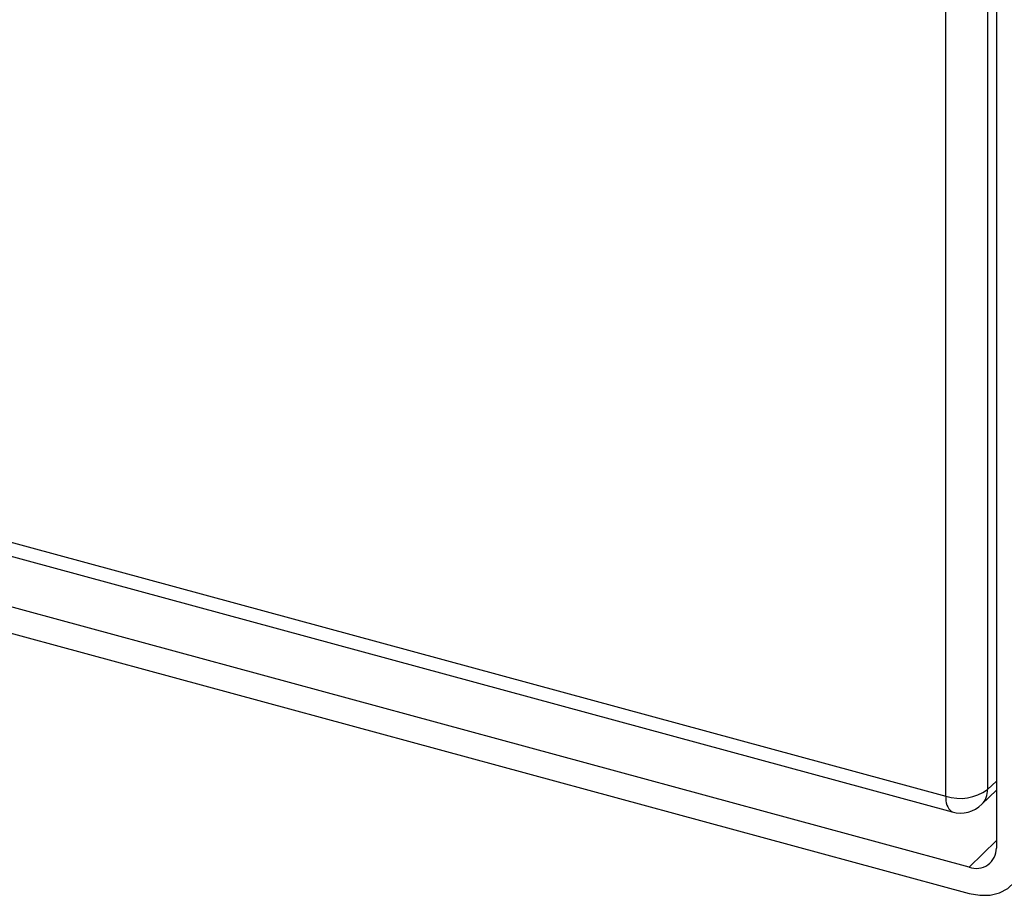
# Model space of a CAD drawing. Units: millimetres. Extents: x 50 to 4150, y 50 to 2921.
# Drawn here: x 3169 to 3329, y 1332 to 1474 of the extents above; entities that cross this region are included whole.
import ezdxf

# ---------------------------------------------------------------- set-up
doc = ezdxf.new("R2010")
doc.units = ezdxf.units.MM
doc.header["$LTSCALE"] = 10

msp = doc.modelspace()

# ---------------------------------------------------------------- linework, layer by layer
at = {"color": 7, "linetype": 'Continuous', "lineweight": 25}
for p, q in [((3327.712, 2093.966), (3327.712, 1339.658)), ((3326.286, 1494.419), (3326.286, 1349.129)), ((3319.531, 1348.053), (3319.531, 1489.057)), ((2900.317, 1461.987), (3319.531, 1348.053)), ((2901.339, 1459.439), (3320.553, 1345.506)), ((3323.289, 1336.574), (3111.029, 1394.262)), ((3111.029, 1389.976), (3323.289, 1332.289)), ((3325.357, 1346.753), (3327.712, 1349.051))]:
    msp.add_line(p, q, dxfattribs=at)
at = {"color": 8, "linetype": 'Continuous', "lineweight": 25}
for p, q in [((3326.286, 1349.129), (3327.712, 1350.52)), ((3323.289, 1336.574), (3327.712, 1340.89))]:
    msp.add_line(p, q, dxfattribs=at)
at = {"color": 7, "linetype": 'Continuous', "lineweight": 25, "flags": 128}
msp.add_lwpolyline([(3323.289, 1332.289), (3325.015, 1331.984), (3326.674, 1332.021), (3328.203, 1332.398), (3329.543, 1333.099), (3330.643, 1334.099), (3331.46, 1335.359), (3331.964, 1336.831), (3332.134, 1338.457)], dxfattribs=at)
at = {"color": 7, "linetype": 'Continuous', "lineweight": 25}
for centre, radius, start, end in [((3321.823, 1355.41), 7.706, 252.69603, 305.39888), ((3321.864, 1350.331), 5, 254.79549, 314.30503), ((3324.462, 1339.606), 3.25, 248.86224, 0.92216)]:
    msp.add_arc(centre, radius, start, end, dxfattribs=at)
at = {"color": 8, "linetype": 'Continuous', "lineweight": 25}
for centre, radius, start, end in [((3323.06, 1349.021), 3.228, 315.35508, 1.91057), ((3322.04, 1347.582), 2.554, 169.35165, 234.37429)]:
    msp.add_arc(centre, radius, start, end, dxfattribs=at)

doc.saveas('drawing.dxf')
